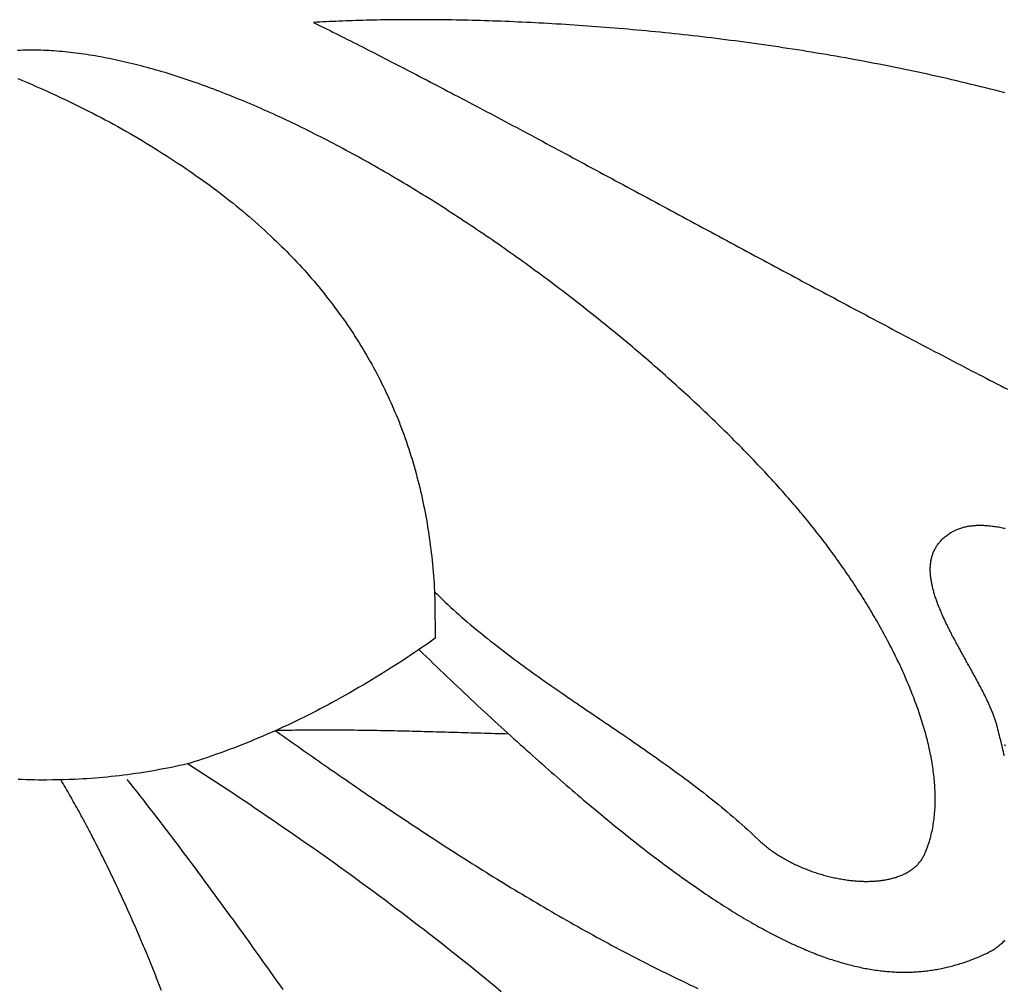
# Model space of a CAD drawing. Units: millimetres. Extents: x -1 to 457, y -95 to 348.
# Drawn here: x 123 to 153, y -31 to -2 of the extents above; entities that cross this region are included whole.
import ezdxf

# ---------------------------------------------------------------- set-up
doc = ezdxf.new("R2010")
doc.units = ezdxf.units.MM
doc.layers.add('Vector Layer 1', color=7, linetype='Continuous', lineweight=30)

msp = doc.modelspace()

# ---------------------------------------------------------------- linework, layer by layer
at = {"layer": 'Vector Layer 1', "color": 18, "lineweight": 30, "true_color": 0x000000}
for points in [[(153.038, -4.302), (152.893, -4.265), (152.748, -4.227), (152.603, -4.19), (152.458, -4.154), (152.313, -4.117), (152.167, -4.081), (152.022, -4.046), (151.876, -4.011), (151.731, -3.976), (151.585, -3.942), (151.439, -3.908), (151.293, -3.874), (151.148, -3.841), (151.002, -3.808), (150.856, -3.775), (150.709, -3.743), (150.563, -3.711), (150.417, -3.68), (150.271, -3.649), (150.125, -3.618), (149.978, -3.587), (149.832, -3.557), (149.686, -3.528), (149.54, -3.498), (149.393, -3.469), (149.247, -3.441), (149.101, -3.412), (148.955, -3.384), (148.808, -3.357), (148.662, -3.329), (148.516, -3.302), (148.37, -3.276), (148.224, -3.249), (148.078, -3.224), (147.932, -3.198), (147.786, -3.173), (147.64, -3.148), (147.494, -3.123), (147.349, -3.099), (147.203, -3.075), (147.058, -3.051), (146.912, -3.028), (146.767, -3.005), (146.622, -2.982), (146.477, -2.96), (146.332, -2.938), (146.187, -2.916), (146.042, -2.895), (145.898, -2.874), (145.753, -2.853), (145.609, -2.833), (145.465, -2.813), (145.321, -2.793), (145.177, -2.773), (145.034, -2.754), (144.89, -2.735), (144.747, -2.717), (144.604, -2.698), (144.461, -2.68), (144.319, -2.663), (144.176, -2.645), (144.034, -2.628), (143.892, -2.611), (143.75, -2.595), (143.609, -2.579), (143.468, -2.563), (143.326, -2.547), (143.186, -2.532), (143.045, -2.517), (142.905, -2.502), (142.765, -2.488), (142.625, -2.473), (142.485, -2.46), (142.346, -2.446), (142.207, -2.433), (142.069, -2.42), (141.93, -2.407), (141.792, -2.394), (141.655, -2.382), (141.517, -2.37), (141.38, -2.358), (141.243, -2.347), (141.107, -2.336), (140.971, -2.325), (140.835, -2.315), (140.7, -2.304), (140.565, -2.294), (140.43, -2.284), (140.296, -2.275), (140.162, -2.265), (140.028, -2.256), (139.895, -2.248), (139.762, -2.239), (139.63, -2.231), (139.498, -2.223), (139.366, -2.215), (139.235, -2.208), (139.104, -2.2), (138.974, -2.193), (138.844, -2.187), (138.715, -2.18), (138.586, -2.174), (138.457, -2.168), (138.329, -2.162), (138.201, -2.157), (138.074, -2.151), (137.948, -2.146), (137.821, -2.141), (137.696, -2.137), (137.57, -2.132), (137.446, -2.128), (137.321, -2.124), (137.197, -2.121), (137.074, -2.117), (136.951, -2.114), (136.829, -2.111), (136.708, -2.108), (136.586, -2.106), (136.466, -2.103), (136.346, -2.101), (136.226, -2.099), (136.107, -2.098), (135.989, -2.096), (135.871, -2.095), (135.754, -2.094), (135.637, -2.093), (135.521, -2.093), (135.405, -2.092), (135.29, -2.092), (135.176, -2.092), (135.062, -2.092), (134.949, -2.093), (134.837, -2.093), (134.725, -2.094), (134.614, -2.095), (134.503, -2.096), (134.393, -2.098), (134.284, -2.099), (134.175, -2.101), (134.067, -2.103), (133.96, -2.105), (133.853, -2.108), (133.747, -2.11), (133.642, -2.113), (133.537, -2.116), (133.433, -2.119), (133.33, -2.123), (133.228, -2.126), (133.126, -2.13), (133.025, -2.134), (132.924, -2.138), (132.825, -2.142), (132.726, -2.146), (132.628, -2.151), (132.53, -2.155), (132.434, -2.16), (132.338, -2.165), (132.243, -2.171), (132.148, -2.176)], [(132.148, -2.176), (132.23, -2.216), (132.313, -2.257), (132.396, -2.298), (132.481, -2.339), (132.565, -2.381), (132.651, -2.423), (132.737, -2.466), (132.823, -2.509), (132.91, -2.553), (132.998, -2.597), (133.087, -2.641), (133.176, -2.686), (133.265, -2.731), (133.356, -2.777), (133.447, -2.822), (133.538, -2.869), (133.63, -2.915), (133.723, -2.962), (133.816, -3.01), (133.909, -3.058), (134.004, -3.106), (134.098, -3.154), (134.194, -3.203), (134.29, -3.252), (134.386, -3.302), (134.483, -3.352), (134.58, -3.402), (134.678, -3.453), (134.777, -3.504), (134.876, -3.555), (134.975, -3.606), (135.075, -3.658), (135.175, -3.711), (135.276, -3.763), (135.378, -3.816), (135.48, -3.869), (135.582, -3.922), (135.685, -3.976), (135.788, -4.03), (135.892, -4.084), (135.996, -4.139), (136.1, -4.194), (136.205, -4.249), (136.311, -4.305), (136.416, -4.36), (136.523, -4.416), (136.629, -4.472), (136.736, -4.529), (136.844, -4.586), (136.951, -4.643), (137.06, -4.7), (137.168, -4.757), (137.277, -4.815), (137.386, -4.873), (137.496, -4.931), (137.606, -4.99), (137.716, -5.048), (137.827, -5.107), (137.938, -5.166), (138.049, -5.226), (138.161, -5.285), (138.273, -5.345), (138.385, -5.405), (138.498, -5.465), (138.611, -5.525), (138.724, -5.586), (138.838, -5.646), (138.952, -5.707), (139.066, -5.768), (139.18, -5.83), (139.295, -5.891), (139.41, -5.953), (139.525, -6.014), (139.64, -6.076), (139.756, -6.138), (139.872, -6.2), (139.988, -6.263), (140.104, -6.325), (140.221, -6.388), (140.338, -6.451), (140.455, -6.514), (140.572, -6.577), (140.689, -6.64), (140.807, -6.703), (140.925, -6.766), (141.043, -6.83), (141.161, -6.894), (141.279, -6.957), (141.398, -7.021), (141.516, -7.085), (141.635, -7.149), (141.754, -7.213), (141.873, -7.277), (141.993, -7.342), (142.112, -7.406), (142.231, -7.47), (142.351, -7.535), (142.471, -7.599), (142.591, -7.664), (142.711, -7.729), (142.831, -7.793), (142.951, -7.858), (143.071, -7.923), (143.191, -7.988), (143.312, -8.053), (143.432, -8.118), (143.553, -8.183), (143.673, -8.248), (143.794, -8.313), (143.915, -8.378), (144.036, -8.443), (144.156, -8.508), (144.277, -8.573), (144.398, -8.638), (144.519, -8.703), (144.64, -8.769), (144.761, -8.834), (144.881, -8.899), (145.002, -8.964), (145.123, -9.029), (145.244, -9.094), (145.365, -9.159), (145.486, -9.224), (145.606, -9.289), (145.727, -9.354), (145.848, -9.419), (145.969, -9.484), (146.089, -9.548), (146.21, -9.613), (146.33, -9.678), (146.451, -9.742), (146.571, -9.807), (146.691, -9.871), (146.811, -9.936), (146.931, -10), (147.051, -10.065), (147.171, -10.129), (147.291, -10.193), (147.41, -10.257), (147.53, -10.321), (147.649, -10.385), (147.769, -10.448), (147.888, -10.512), (148.007, -10.575), (148.125, -10.639), (148.244, -10.702), (148.362, -10.765), (148.481, -10.828), (148.599, -10.891), (148.717, -10.954), (148.835, -11.016), (148.952, -11.079), (149.07, -11.141), (149.187, -11.204), (149.304, -11.266), (149.421, -11.327), (149.537, -11.389), (149.653, -11.451), (149.77, -11.512), (149.885, -11.573), (150.001, -11.634), (150.116, -11.695), (150.231, -11.756), (150.346, -11.816), (150.461, -11.877), (150.575, -11.937), (150.689, -11.997), (150.803, -12.057), (150.917, -12.116), (151.03, -12.175), (151.143, -12.234), (151.255, -12.293), (151.367, -12.352), (151.479, -12.41), (151.591, -12.469), (151.702, -12.527), (151.813, -12.584), (151.924, -12.642), (152.034, -12.699), (152.144, -12.756), (152.254, -12.813), (152.363, -12.869), (152.472, -12.926), (152.58, -12.982), (152.688, -13.037), (152.796, -13.093), (152.904, -13.148), (153.011, -13.203), (153.117, -13.257)], [(135.808, -19.379), (135.887, -19.458), (135.967, -19.536), (136.048, -19.613), (136.129, -19.691), (136.211, -19.767), (136.293, -19.844), (136.376, -19.92), (136.46, -19.995), (136.544, -20.07), (136.628, -20.144), (136.713, -20.218), (136.798, -20.292), (136.884, -20.366), (136.971, -20.438), (137.058, -20.511), (137.145, -20.583), (137.233, -20.655), (137.321, -20.727), (137.41, -20.798), (137.499, -20.869), (137.588, -20.939), (137.678, -21.009), (137.768, -21.079), (137.859, -21.149), (137.949, -21.218), (138.041, -21.287), (138.132, -21.356), (138.224, -21.425), (138.316, -21.493), (138.409, -21.561), (138.502, -21.629), (138.595, -21.697), (138.688, -21.764), (138.782, -21.831), (138.876, -21.899), (138.97, -21.965), (139.064, -22.032), (139.159, -22.099), (139.254, -22.165), (139.349, -22.232), (139.444, -22.298), (139.539, -22.364), (139.635, -22.43), (139.731, -22.496), (139.826, -22.562), (139.922, -22.628), (140.018, -22.693), (140.115, -22.759), (140.211, -22.825), (140.307, -22.89), (140.404, -22.956), (140.5, -23.021), (140.597, -23.087), (140.693, -23.152), (140.79, -23.218), (140.887, -23.283), (140.984, -23.349), (141.08, -23.415), (141.177, -23.48), (141.274, -23.546), (141.37, -23.612), (141.467, -23.678), (141.564, -23.744), (141.66, -23.81), (141.757, -23.876), (141.853, -23.942), (141.949, -24.009), (142.045, -24.075), (142.141, -24.142), (142.237, -24.209), (142.333, -24.276), (142.429, -24.343), (142.524, -24.411), (142.62, -24.478), (142.715, -24.546), (142.81, -24.614), (142.905, -24.683), (142.999, -24.751), (143.094, -24.82), (143.188, -24.889), (143.282, -24.958), (143.375, -25.028), (143.469, -25.098), (143.562, -25.168), (143.655, -25.238), (143.747, -25.309), (143.839, -25.38), (143.931, -25.452), (144.023, -25.523), (144.114, -25.595), (144.205, -25.668), (144.296, -25.741), (144.386, -25.814), (144.476, -25.888), (144.565, -25.962), (144.654, -26.036), (144.743, -26.111), (144.831, -26.186), (144.919, -26.262), (145.006, -26.338), (145.093, -26.415), (145.179, -26.492), (145.265, -26.57), (145.351, -26.648), (145.436, -26.726), (145.52, -26.805), (145.604, -26.885), (145.604, -26.885), (145.632, -26.911), (145.66, -26.937), (145.688, -26.963), (145.717, -26.988), (145.747, -27.013), (145.776, -27.038), (145.806, -27.063), (145.837, -27.087), (145.868, -27.112), (145.899, -27.136), (145.93, -27.159), (145.962, -27.183), (145.994, -27.206), (146.027, -27.229), (146.06, -27.252), (146.093, -27.275), (146.126, -27.297), (146.16, -27.319), (146.194, -27.341), (146.228, -27.362), (146.263, -27.384), (146.298, -27.405), (146.333, -27.425), (146.369, -27.446), (146.404, -27.466), (146.44, -27.486), (146.477, -27.506), (146.513, -27.525), (146.55, -27.544), (146.587, -27.563), (146.624, -27.582), (146.661, -27.6), (146.698, -27.618), (146.736, -27.636), (146.774, -27.653), (146.812, -27.67), (146.85, -27.687), (146.889, -27.704), (146.927, -27.72), (146.966, -27.736), (147.005, -27.752), (147.044, -27.768), (147.083, -27.783), (147.122, -27.798), (147.162, -27.812), (147.201, -27.826), (147.241, -27.84), (147.281, -27.854), (147.32, -27.867), (147.36, -27.88), (147.4, -27.893), (147.44, -27.906), (147.48, -27.918), (147.52, -27.929), (147.561, -27.941), (147.601, -27.952), (147.641, -27.963), (147.681, -27.973), (147.722, -27.984), (147.762, -27.994), (147.802, -28.003), (147.843, -28.012), (147.883, -28.021), (147.923, -28.03), (147.964, -28.038), (148.004, -28.046), (148.044, -28.054), (148.085, -28.061), (148.125, -28.068), (148.165, -28.074), (148.205, -28.08), (148.245, -28.086), (148.285, -28.092), (148.325, -28.097), (148.365, -28.102), (148.404, -28.106), (148.444, -28.11), (148.483, -28.114), (148.523, -28.118), (148.562, -28.121), (148.601, -28.123), (148.64, -28.126), (148.679, -28.128), (148.717, -28.129), (148.756, -28.131), (148.794, -28.132), (148.832, -28.132), (148.87, -28.132), (148.908, -28.132), (148.946, -28.131), (148.983, -28.13), (149.021, -28.129), (149.058, -28.127), (149.094, -28.125), (149.131, -28.123), (149.167, -28.12), (149.204, -28.117), (149.239, -28.113), (149.275, -28.109), (149.31, -28.104), (149.346, -28.1), (149.38, -28.094), (149.415, -28.089), (149.449, -28.083), (149.483, -28.076), (149.517, -28.07), (149.55, -28.062), (149.583, -28.055), (149.616, -28.047), (149.648, -28.038), (149.681, -28.029), (149.712, -28.02), (149.744, -28.011), (149.775, -28), (149.805, -27.99), (149.836, -27.979), (149.866, -27.968), (149.895, -27.956), (149.924, -27.944), (149.953, -27.931), (149.982, -27.918), (150.01, -27.905), (150.037, -27.891), (150.064, -27.877), (150.091, -27.862), (150.117, -27.847), (150.143, -27.831), (150.169, -27.815), (150.193, -27.799), (150.218, -27.782), (150.242, -27.764), (150.265, -27.747), (150.288, -27.728), (150.311, -27.71), (150.333, -27.69), (150.355, -27.671), (150.376, -27.651), (150.396, -27.63), (150.416, -27.609), (150.436, -27.588), (150.455, -27.566), (150.473, -27.544), (150.491, -27.521), (150.508, -27.498), (150.525, -27.474), (150.541, -27.45), (150.556, -27.425), (150.571, -27.4), (150.586, -27.374), (150.599, -27.348), (150.613, -27.322), (150.625, -27.295), (150.637, -27.267), (150.637, -27.267), (150.657, -27.219), (150.676, -27.171), (150.694, -27.122), (150.712, -27.073), (150.728, -27.024), (150.745, -26.974), (150.76, -26.924), (150.775, -26.873), (150.789, -26.823), (150.803, -26.772), (150.815, -26.72), (150.828, -26.668), (150.839, -26.616), (150.85, -26.564), (150.86, -26.511), (150.87, -26.458), (150.878, -26.405), (150.887, -26.351), (150.894, -26.297), (150.901, -26.243), (150.908, -26.188), (150.913, -26.133), (150.918, -26.078), (150.923, -26.023), (150.927, -25.967), (150.93, -25.911), (150.933, -25.855), (150.935, -25.798), (150.936, -25.742), (150.937, -25.685), (150.937, -25.627), (150.937, -25.57), (150.936, -25.512), (150.934, -25.454), (150.932, -25.396), (150.929, -25.337), (150.926, -25.278), (150.922, -25.219), (150.917, -25.16), (150.912, -25.101), (150.907, -25.041), (150.901, -24.981), (150.894, -24.921), (150.887, -24.86), (150.879, -24.8), (150.87, -24.739), (150.862, -24.678), (150.852, -24.617), (150.842, -24.556), (150.832, -24.494), (150.821, -24.432), (150.809, -24.371), (150.797, -24.309), (150.784, -24.246), (150.771, -24.184), (150.757, -24.121), (150.743, -24.059), (150.729, -23.996), (150.714, -23.933), (150.698, -23.869), (150.682, -23.806), (150.665, -23.742), (150.648, -23.679), (150.63, -23.615), (150.612, -23.551), (150.594, -23.487), (150.575, -23.423), (150.555, -23.358), (150.535, -23.294), (150.515, -23.229), (150.494, -23.165), (150.472, -23.1), (150.451, -23.035), (150.428, -22.97), (150.406, -22.905), (150.382, -22.84), (150.359, -22.775), (150.335, -22.709), (150.31, -22.644), (150.285, -22.578), (150.26, -22.513), (150.234, -22.447), (150.208, -22.381), (150.182, -22.315), (150.155, -22.25), (150.127, -22.184), (150.099, -22.118), (150.071, -22.052), (150.043, -21.985), (150.014, -21.919), (149.984, -21.853), (149.955, -21.787), (149.924, -21.721), (149.894, -21.654), (149.863, -21.588), (149.832, -21.522), (149.8, -21.455), (149.768, -21.389), (149.736, -21.323), (149.703, -21.256), (149.67, -21.19), (149.636, -21.124), (149.602, -21.057), (149.568, -20.991), (149.534, -20.924), (149.499, -20.858), (149.464, -20.792), (149.428, -20.725), (149.393, -20.659), (149.356, -20.593), (149.32, -20.527), (149.283, -20.46), (149.246, -20.394), (149.209, -20.328), (149.171, -20.262), (149.133, -20.196), (149.094, -20.13), (149.056, -20.064), (149.017, -19.998), (148.978, -19.933), (148.938, -19.867), (148.898, -19.801), (148.858, -19.736), (148.818, -19.67), (148.777, -19.605), (148.736, -19.54), (148.695, -19.474), (148.654, -19.409), (148.612, -19.344), (148.57, -19.279), (148.528, -19.214), (148.486, -19.15), (148.443, -19.085), (148.4, -19.021), (148.357, -18.956), (148.313, -18.892), (148.27, -18.828), (148.226, -18.764), (148.182, -18.7), (148.138, -18.636), (148.093, -18.573), (148.048, -18.509), (148.003, -18.446), (147.958, -18.383), (147.913, -18.32), (147.867, -18.257), (147.821, -18.194), (147.776, -18.132), (147.729, -18.069), (147.683, -18.007), (147.637, -17.945), (147.59, -17.884), (147.543, -17.822), (147.496, -17.761), (147.449, -17.699), (147.401, -17.638), (147.354, -17.577), (147.306, -17.517), (147.258, -17.456), (147.21, -17.396), (147.162, -17.336), (147.114, -17.276), (147.065, -17.217), (147.017, -17.157), (146.968, -17.098), (146.919, -17.039), (146.87, -16.981), (146.821, -16.922), (146.772, -16.864), (146.722, -16.806), (146.673, -16.749), (146.623, -16.691), (146.623, -16.691), (146.562, -16.62), (146.499, -16.549), (146.436, -16.477), (146.373, -16.406), (146.31, -16.334), (146.246, -16.263), (146.181, -16.191), (146.116, -16.119), (146.051, -16.047), (145.985, -15.975), (145.919, -15.903), (145.852, -15.831), (145.785, -15.759), (145.717, -15.687), (145.649, -15.614), (145.581, -15.542), (145.512, -15.47), (145.443, -15.397), (145.373, -15.325), (145.303, -15.252), (145.233, -15.18), (145.162, -15.107), (145.091, -15.034), (145.019, -14.961), (144.947, -14.889), (144.875, -14.816), (144.802, -14.743), (144.729, -14.67), (144.656, -14.597), (144.582, -14.525), (144.508, -14.452), (144.433, -14.379), (144.358, -14.306), (144.283, -14.233), (144.207, -14.16), (144.131, -14.087), (144.055, -14.014), (143.978, -13.941), (143.901, -13.868), (143.824, -13.795), (143.746, -13.722), (143.668, -13.649), (143.59, -13.577), (143.511, -13.504), (143.432, -13.431), (143.352, -13.358), (143.273, -13.285), (143.193, -13.213), (143.112, -13.14), (143.032, -13.067), (142.951, -12.995), (142.869, -12.922), (142.788, -12.849), (142.706, -12.777), (142.624, -12.704), (142.541, -12.632), (142.459, -12.56), (142.376, -12.487), (142.292, -12.415), (142.209, -12.343), (142.125, -12.271), (142.041, -12.199), (141.956, -12.127), (141.872, -12.055), (141.787, -11.983), (141.701, -11.912), (141.616, -11.84), (141.53, -11.768), (141.444, -11.697), (141.358, -11.626), (141.272, -11.554), (141.185, -11.483), (141.098, -11.412), (141.011, -11.341), (140.923, -11.27), (140.835, -11.2), (140.748, -11.129), (140.659, -11.058), (140.571, -10.988), (140.482, -10.918), (140.394, -10.848), (140.305, -10.778), (140.215, -10.708), (140.126, -10.638), (140.036, -10.568), (139.946, -10.499), (139.856, -10.43), (139.766, -10.36), (139.676, -10.291), (139.585, -10.222), (139.494, -10.154), (139.403, -10.085), (139.312, -10.017), (139.221, -9.948), (139.129, -9.88), (139.037, -9.812), (138.946, -9.744), (138.853, -9.677), (138.761, -9.609), (138.669, -9.542), (138.576, -9.475), (138.484, -9.408), (138.391, -9.341), (138.298, -9.275), (138.205, -9.209), (138.111, -9.143), (138.018, -9.077), (137.924, -9.011), (137.831, -8.945), (137.737, -8.88), (137.643, -8.815), (137.549, -8.75), (137.455, -8.685), (137.36, -8.621), (137.266, -8.556), (137.171, -8.492), (137.077, -8.429), (136.982, -8.365), (136.887, -8.302), (136.792, -8.239), (136.697, -8.176), (136.602, -8.113), (136.507, -8.051), (136.411, -7.988), (136.316, -7.927), (136.22, -7.865), (136.125, -7.803), (136.029, -7.742), (135.934, -7.681), (135.838, -7.621), (135.742, -7.56), (135.646, -7.5), (135.55, -7.44), (135.454, -7.381), (135.358, -7.322), (135.262, -7.263), (135.165, -7.204), (135.069, -7.145), (134.973, -7.087), (134.876, -7.029), (134.78, -6.972), (134.684, -6.915), (134.587, -6.858), (134.491, -6.801), (134.394, -6.745), (134.298, -6.689), (134.201, -6.633), (134.105, -6.577), (134.008, -6.522), (133.911, -6.467), (133.815, -6.413), (133.718, -6.359), (133.622, -6.305), (133.525, -6.251), (133.429, -6.198), (133.332, -6.145), (133.235, -6.093), (133.139, -6.041), (133.042, -5.989), (132.946, -5.937), (132.849, -5.886), (132.753, -5.835), (132.656, -5.785), (132.56, -5.735), (132.464, -5.685), (132.367, -5.636), (132.271, -5.587), (132.175, -5.538), (132.079, -5.49), (131.982, -5.442), (131.886, -5.395), (131.79, -5.348), (131.694, -5.301), (131.598, -5.254), (131.502, -5.209), (131.407, -5.163), (131.311, -5.118), (131.215, -5.073), (131.12, -5.029), (131.024, -4.985), (130.929, -4.941), (130.833, -4.898), (130.738, -4.855), (130.643, -4.813), (130.548, -4.771), (130.453, -4.729), (130.358, -4.688), (130.264, -4.648), (130.169, -4.607), (130.074, -4.568), (129.98, -4.528), (129.886, -4.489), (129.792, -4.451), (129.697, -4.413), (129.604, -4.375), (129.51, -4.338), (129.416, -4.301), (129.323, -4.265), (129.229, -4.229), (129.136, -4.194), (129.043, -4.159), (128.95, -4.125), (128.857, -4.091), (128.764, -4.057), (128.672, -4.024), (128.579, -3.992), (128.487, -3.96), (128.395, -3.928), (128.303, -3.897), (128.212, -3.866), (128.12, -3.836), (128.029, -3.807), (127.938, -3.777), (127.847, -3.749), (127.756, -3.721), (127.665, -3.693), (127.575, -3.666), (127.485, -3.639), (127.395, -3.613), (127.305, -3.588), (127.215, -3.563), (127.126, -3.538), (127.037, -3.514), (126.948, -3.49), (126.859, -3.467), (126.77, -3.445), (126.682, -3.423), (126.594, -3.402), (126.506, -3.381), (126.418, -3.361), (126.331, -3.341), (126.244, -3.322), (126.157, -3.303), (126.07, -3.285), (125.984, -3.267), (125.898, -3.25), (125.812, -3.234), (125.726, -3.218), (125.641, -3.203), (125.555, -3.188), (125.47, -3.174), (125.386, -3.161), (125.301, -3.148), (125.217, -3.135), (125.134, -3.123), (125.05, -3.112), (124.967, -3.101), (124.884, -3.091), (124.801, -3.082), (124.719, -3.073), (124.637, -3.065), (124.555, -3.057), (124.473, -3.05), (124.392, -3.044), (124.311, -3.038), (124.231, -3.033), (124.15, -3.028), (124.07, -3.024), (123.991, -3.021), (123.911, -3.018), (123.832, -3.016), (123.754, -3.015), (123.675, -3.014), (123.597, -3.014), (123.52, -3.014), (123.442, -3.015), (123.365, -3.017), (123.289, -3.019), (123.212, -3.022)], [(153.029, -24.337), (153.014, -24.276), (152.999, -24.216), (152.984, -24.155), (152.969, -24.094), (152.954, -24.033), (152.939, -23.972), (152.924, -23.911), (152.909, -23.85), (152.893, -23.788), (152.878, -23.726), (152.862, -23.665), (152.847, -23.603), (152.832, -23.541), (152.816, -23.479), (152.816, -23.479), (152.809, -23.451), (152.802, -23.423), (152.794, -23.395), (152.786, -23.367), (152.777, -23.339), (152.768, -23.311), (152.759, -23.282), (152.75, -23.253), (152.74, -23.224), (152.73, -23.195), (152.719, -23.166), (152.708, -23.136), (152.697, -23.107), (152.686, -23.077), (152.674, -23.047), (152.662, -23.017), (152.65, -22.987), (152.637, -22.956), (152.625, -22.926), (152.611, -22.895), (152.598, -22.864), (152.584, -22.833), (152.571, -22.802), (152.556, -22.771), (152.542, -22.74), (152.528, -22.708), (152.513, -22.676), (152.498, -22.645), (152.482, -22.613), (152.467, -22.581), (152.451, -22.549), (152.435, -22.517), (152.419, -22.484), (152.403, -22.452), (152.387, -22.419), (152.37, -22.387), (152.353, -22.354), (152.336, -22.321), (152.319, -22.288), (152.302, -22.255), (152.285, -22.222), (152.267, -22.189), (152.249, -22.156), (152.231, -22.122), (152.214, -22.089), (152.196, -22.056), (152.177, -22.022), (152.159, -21.988), (152.141, -21.955), (152.122, -21.921), (152.104, -21.887), (152.085, -21.853), (152.066, -21.819), (152.048, -21.785), (152.029, -21.751), (152.01, -21.717), (151.991, -21.683), (151.972, -21.648), (151.953, -21.614), (151.934, -21.58), (151.915, -21.545), (151.895, -21.511), (151.876, -21.476), (151.857, -21.442), (151.838, -21.407), (151.819, -21.373), (151.799, -21.338), (151.78, -21.304), (151.761, -21.269), (151.742, -21.234), (151.723, -21.2), (151.704, -21.165), (151.685, -21.13), (151.666, -21.096), (151.647, -21.061), (151.628, -21.026), (151.609, -20.991), (151.59, -20.957), (151.571, -20.922), (151.553, -20.887), (151.534, -20.853), (151.516, -20.818), (151.498, -20.783), (151.479, -20.749), (151.461, -20.714), (151.443, -20.679), (151.425, -20.645), (151.407, -20.61), (151.39, -20.576), (151.372, -20.541), (151.355, -20.507), (151.338, -20.472), (151.321, -20.438), (151.304, -20.404), (151.287, -20.369), (151.27, -20.335), (151.254, -20.301), (151.238, -20.267), (151.222, -20.232), (151.206, -20.198), (151.19, -20.164), (151.175, -20.13), (151.16, -20.097), (151.145, -20.063), (151.13, -20.029), (151.115, -19.995), (151.101, -19.962), (151.087, -19.928), (151.073, -19.895), (151.059, -19.861), (151.046, -19.828), (151.033, -19.795), (151.02, -19.762), (151.008, -19.729), (150.995, -19.696), (150.983, -19.663), (150.972, -19.63), (150.96, -19.597), (150.949, -19.565), (150.939, -19.532), (150.928, -19.5), (150.918, -19.468), (150.908, -19.436), (150.899, -19.404), (150.89, -19.372), (150.881, -19.34), (150.873, -19.308), (150.865, -19.277), (150.857, -19.245), (150.85, -19.214), (150.843, -19.183), (150.836, -19.152), (150.83, -19.121), (150.824, -19.09), (150.819, -19.06), (150.814, -19.029), (150.809, -18.999), (150.805, -18.969), (150.801, -18.939), (150.798, -18.909), (150.795, -18.879), (150.792, -18.85), (150.79, -18.821), (150.789, -18.791), (150.788, -18.762), (150.787, -18.733), (150.787, -18.705), (150.787, -18.676), (150.788, -18.648), (150.789, -18.62), (150.791, -18.592), (150.793, -18.564), (150.796, -18.536), (150.799, -18.509), (150.803, -18.482), (150.807, -18.455), (150.812, -18.428), (150.817, -18.401), (150.823, -18.375), (150.829, -18.348), (150.836, -18.322), (150.844, -18.297), (150.852, -18.271), (150.86, -18.245), (150.869, -18.22), (150.879, -18.195), (150.889, -18.171), (150.9, -18.146), (150.912, -18.122), (150.924, -18.098), (150.937, -18.074), (150.95, -18.05), (150.964, -18.027), (150.978, -18.004), (150.994, -17.981), (151.009, -17.958), (151.026, -17.936), (151.043, -17.913), (151.061, -17.891), (151.079, -17.87), (151.098, -17.848), (151.118, -17.827), (151.138, -17.806), (151.159, -17.786), (151.181, -17.765), (151.204, -17.745), (151.227, -17.725), (151.251, -17.706), (151.275, -17.687), (151.301, -17.668), (151.327, -17.649), (151.353, -17.63), (151.381, -17.612), (151.409, -17.594), (151.409, -17.594), (151.435, -17.579), (151.461, -17.564), (151.487, -17.55), (151.514, -17.536), (151.541, -17.523), (151.568, -17.51), (151.596, -17.498), (151.624, -17.487), (151.652, -17.476), (151.681, -17.465), (151.71, -17.456), (151.739, -17.446), (151.769, -17.438), (151.799, -17.43), (151.829, -17.422), (151.86, -17.415), (151.891, -17.408), (151.922, -17.402), (151.954, -17.397), (151.986, -17.392), (152.018, -17.388), (152.051, -17.384), (152.084, -17.38), (152.117, -17.378), (152.151, -17.375), (152.185, -17.373), (152.219, -17.372), (152.253, -17.371), (152.288, -17.371), (152.323, -17.371), (152.359, -17.372), (152.394, -17.373), (152.43, -17.374), (152.467, -17.376), (152.503, -17.379), (152.54, -17.382), (152.577, -17.386), (152.615, -17.389), (152.653, -17.394), (152.691, -17.399), (152.729, -17.404), (152.768, -17.41), (152.807, -17.416), (152.846, -17.423), (152.885, -17.43), (152.925, -17.437), (152.965, -17.445), (153.006, -17.454), (153.046, -17.463)], [(135.338, -21.129), (135.447, -21.234), (135.555, -21.338), (135.662, -21.442), (135.77, -21.544), (135.876, -21.647), (135.983, -21.748), (136.088, -21.849), (136.194, -21.949), (136.299, -22.049), (136.403, -22.148), (136.507, -22.246), (136.611, -22.344), (136.714, -22.441), (136.816, -22.538), (136.918, -22.634), (137.02, -22.729), (137.121, -22.823), (137.222, -22.917), (137.323, -23.011), (137.423, -23.103), (137.522, -23.195), (137.621, -23.287), (137.72, -23.378), (137.818, -23.468), (137.916, -23.558), (138.013, -23.647), (138.11, -23.735), (138.207, -23.823), (138.303, -23.91), (138.399, -23.996), (138.494, -24.082), (138.589, -24.168), (138.683, -24.252), (138.777, -24.336), (138.871, -24.42), (138.964, -24.503), (139.057, -24.585), (139.149, -24.667), (139.241, -24.748), (139.333, -24.828), (139.424, -24.908), (139.515, -24.988), (139.605, -25.066), (139.695, -25.144), (139.784, -25.222), (139.874, -25.299), (139.962, -25.375), (140.051, -25.451), (140.139, -25.526), (140.226, -25.601), (140.313, -25.675), (140.4, -25.748), (140.487, -25.821), (140.573, -25.893), (140.658, -25.965), (140.744, -26.036), (140.829, -26.106), (140.913, -26.176), (140.997, -26.246), (141.081, -26.315), (141.165, -26.383), (141.248, -26.45), (141.33, -26.518), (141.413, -26.584), (141.495, -26.65), (141.576, -26.715), (141.658, -26.78), (141.738, -26.844), (141.819, -26.908), (141.899, -26.971), (141.979, -27.034), (142.058, -27.096), (142.138, -27.157), (142.216, -27.218), (142.295, -27.279), (142.373, -27.338), (142.451, -27.398), (142.528, -27.456), (142.605, -27.514), (142.682, -27.572), (142.758, -27.629), (142.834, -27.685), (142.91, -27.741), (142.985, -27.797), (143.06, -27.852), (143.135, -27.906), (143.209, -27.96), (143.283, -28.013), (143.357, -28.066), (143.431, -28.118), (143.504, -28.17), (143.576, -28.221), (143.649, -28.271), (143.721, -28.321), (143.793, -28.371), (143.864, -28.42), (143.936, -28.468), (144.006, -28.516), (144.077, -28.564), (144.147, -28.611), (144.217, -28.657), (144.287, -28.703), (144.356, -28.748), (144.425, -28.793), (144.494, -28.837), (144.563, -28.881), (144.631, -28.924), (144.699, -28.967), (144.766, -29.009), (144.834, -29.051), (144.901, -29.092), (144.967, -29.133), (145.034, -29.173), (145.1, -29.213), (145.166, -29.252), (145.231, -29.291), (145.297, -29.329), (145.362, -29.367), (145.427, -29.404), (145.491, -29.441), (145.555, -29.477), (145.619, -29.512), (145.683, -29.548), (145.746, -29.582), (145.81, -29.617), (145.873, -29.65), (145.935, -29.684), (145.998, -29.716), (146.06, -29.749), (146.122, -29.78), (146.183, -29.812), (146.244, -29.843), (146.306, -29.873), (146.366, -29.903), (146.427, -29.932), (146.487, -29.961), (146.548, -29.99), (146.607, -30.018), (146.667, -30.045), (146.726, -30.072), (146.786, -30.099), (146.844, -30.125), (146.903, -30.15), (146.962, -30.175), (147.02, -30.2), (147.078, -30.224), (147.136, -30.248), (147.193, -30.271), (147.25, -30.294), (147.308, -30.316), (147.364, -30.338), (147.421, -30.36), (147.477, -30.381), (147.534, -30.401), (147.59, -30.421), (147.645, -30.441), (147.701, -30.46), (147.756, -30.479), (147.811, -30.497), (147.866, -30.515), (147.921, -30.532), (147.976, -30.549), (148.03, -30.566), (148.084, -30.582), (148.138, -30.598), (148.192, -30.613), (148.245, -30.627), (148.299, -30.642), (148.352, -30.656), (148.405, -30.669), (148.458, -30.682), (148.51, -30.695), (148.563, -30.707), (148.615, -30.718), (148.667, -30.73), (148.719, -30.741), (148.77, -30.751), (148.822, -30.761), (148.873, -30.77), (148.924, -30.78), (148.975, -30.788), (149.026, -30.797), (149.077, -30.805), (149.127, -30.812), (149.178, -30.819), (149.228, -30.826), (149.278, -30.832), (149.327, -30.838), (149.377, -30.843), (149.427, -30.848), (149.476, -30.853), (149.525, -30.857), (149.574, -30.861), (149.623, -30.864), (149.672, -30.867), (149.72, -30.87), (149.769, -30.872), (149.817, -30.874), (149.865, -30.875), (149.913, -30.876), (149.961, -30.877), (150.009, -30.877), (150.057, -30.877), (150.104, -30.876), (150.151, -30.875), (150.199, -30.874), (150.246, -30.872), (150.293, -30.87), (150.339, -30.867), (150.386, -30.864), (150.433, -30.861), (150.479, -30.857), (150.525, -30.853), (150.572, -30.849), (150.618, -30.844), (150.664, -30.839), (150.71, -30.833), (150.755, -30.827), (150.801, -30.821), (150.847, -30.814), (150.892, -30.807), (150.937, -30.8), (150.983, -30.792), (151.028, -30.784), (151.073, -30.775), (151.118, -30.766), (151.163, -30.757), (151.207, -30.747), (151.252, -30.737), (151.296, -30.727), (151.341, -30.716), (151.385, -30.705), (151.43, -30.694), (151.474, -30.682), (151.518, -30.67), (151.562, -30.658), (151.606, -30.645), (151.65, -30.632), (151.694, -30.618), (151.737, -30.604), (151.781, -30.59), (151.825, -30.575), (151.868, -30.561), (151.912, -30.545), (151.955, -30.53), (151.998, -30.514), (152.042, -30.498), (152.085, -30.481), (152.128, -30.464), (152.171, -30.447), (152.214, -30.429), (152.257, -30.411), (152.3, -30.393), (152.343, -30.375), (152.386, -30.356), (152.428, -30.336), (152.428, -30.336), (152.465, -30.319), (152.501, -30.302), (152.536, -30.284), (152.571, -30.266), (152.605, -30.247), (152.638, -30.228), (152.671, -30.208), (152.703, -30.188), (152.734, -30.167), (152.765, -30.146), (152.795, -30.125), (152.825, -30.103), (152.854, -30.081), (152.882, -30.058), (152.91, -30.035), (152.937, -30.011), (152.964, -29.987), (152.99, -29.962), (153.016, -29.937), (153.041, -29.912)], [(138.053, -23.682), (137.946, -23.679), (137.84, -23.676), (137.734, -23.673), (137.63, -23.67), (137.526, -23.667), (137.423, -23.664), (137.321, -23.661), (137.219, -23.658), (137.118, -23.656), (137.018, -23.653), (136.918, -23.65), (136.819, -23.647), (136.721, -23.644), (136.623, -23.641), (136.526, -23.638), (136.429, -23.636), (136.333, -23.633), (136.238, -23.63), (136.143, -23.627), (136.049, -23.625), (135.955, -23.622), (135.861, -23.62), (135.768, -23.617), (135.676, -23.615), (135.584, -23.612), (135.493, -23.61), (135.402, -23.607), (135.311, -23.605), (135.221, -23.603), (135.131, -23.6), (135.042, -23.598), (134.952, -23.596), (134.864, -23.594), (134.775, -23.592), (134.687, -23.59), (134.599, -23.588), (134.512, -23.586), (134.425, -23.584), (134.338, -23.582), (134.251, -23.581), (134.164, -23.579), (134.078, -23.578), (133.992, -23.576), (133.906, -23.575), (133.82, -23.573), (133.735, -23.572), (133.65, -23.571), (133.564, -23.57), (133.479, -23.569), (133.394, -23.568), (133.309, -23.567), (133.224, -23.566), (133.14, -23.565), (133.055, -23.565), (132.97, -23.564), (132.885, -23.563), (132.801, -23.563), (132.716, -23.563), (132.631, -23.563), (132.547, -23.563), (132.462, -23.563), (132.377, -23.563), (132.292, -23.563), (132.207, -23.563), (132.122, -23.563), (132.037, -23.564), (131.951, -23.565), (131.866, -23.565), (131.78, -23.566), (131.694, -23.567), (131.608, -23.568), (131.522, -23.569), (131.435, -23.571), (131.348, -23.572), (131.261, -23.573), (131.174, -23.575), (131.087, -23.577), (130.999, -23.579), (130.999, -23.579), (131.083, -23.638), (131.168, -23.698), (131.253, -23.757), (131.339, -23.818), (131.425, -23.878), (131.511, -23.939), (131.598, -23.999), (131.685, -24.061), (131.773, -24.122), (131.861, -24.184), (131.949, -24.246), (132.038, -24.308), (132.127, -24.37), (132.217, -24.432), (132.307, -24.495), (132.397, -24.558), (132.488, -24.621), (132.579, -24.685), (132.67, -24.748), (132.762, -24.812), (132.855, -24.876), (132.947, -24.94), (133.04, -25.004), (133.134, -25.069), (133.227, -25.133), (133.322, -25.198), (133.416, -25.263), (133.511, -25.328), (133.606, -25.393), (133.702, -25.458), (133.798, -25.524), (133.894, -25.589), (133.991, -25.655), (134.088, -25.721), (134.185, -25.787), (134.283, -25.853), (134.381, -25.919), (134.479, -25.985), (134.578, -26.051), (134.677, -26.118), (134.777, -26.184), (134.876, -26.251), (134.977, -26.318), (135.077, -26.384), (135.178, -26.451), (135.279, -26.518), (135.38, -26.585), (135.482, -26.652), (135.584, -26.718), (135.687, -26.785), (135.789, -26.852), (135.892, -26.92), (135.996, -26.987), (136.099, -27.054), (136.203, -27.121), (136.307, -27.188), (136.412, -27.255), (136.517, -27.322), (136.622, -27.389), (136.728, -27.456), (136.833, -27.523), (136.939, -27.59), (137.046, -27.657), (137.152, -27.724), (137.259, -27.791), (137.367, -27.858), (137.474, -27.924), (137.582, -27.991), (137.69, -28.058), (137.798, -28.124), (137.907, -28.191), (138.016, -28.257), (138.125, -28.324), (138.235, -28.39), (138.344, -28.456), (138.454, -28.522), (138.565, -28.588), (138.675, -28.654), (138.786, -28.72), (138.897, -28.786), (139.008, -28.851), (139.12, -28.917), (139.232, -28.982), (139.344, -29.047), (139.456, -29.112), (139.568, -29.177), (139.681, -29.242), (139.794, -29.306), (139.908, -29.37), (140.021, -29.435), (140.135, -29.499), (140.249, -29.563), (140.363, -29.626), (140.477, -29.69), (140.592, -29.753), (140.707, -29.816), (140.822, -29.879), (140.938, -29.942), (141.053, -30.004), (141.169, -30.066), (141.285, -30.128), (141.401, -30.19), (141.518, -30.252), (141.634, -30.313), (141.751, -30.374), (141.868, -30.435), (141.985, -30.495), (142.103, -30.556), (142.221, -30.616), (142.338, -30.675), (142.456, -30.735), (142.575, -30.794), (142.693, -30.853), (142.812, -30.912), (142.931, -30.97), (143.05, -31.028), (143.169, -31.086), (143.288, -31.143), (143.408, -31.2), (143.527, -31.257), (143.647, -31.313), (143.767, -31.37)], [(153.07, -24.029), (153.018, -24.021)], [(137.825, -31.469), (137.66, -31.333), (137.495, -31.196), (137.329, -31.061), (137.163, -30.926), (136.997, -30.791), (136.831, -30.657), (136.664, -30.524), (136.498, -30.39), (136.331, -30.258), (136.163, -30.126), (135.996, -29.994), (135.828, -29.863), (135.661, -29.732), (135.493, -29.602), (135.325, -29.473), (135.156, -29.343), (134.988, -29.215), (134.819, -29.087), (134.65, -28.959), (134.481, -28.832), (134.312, -28.705), (134.143, -28.579), (133.974, -28.453), (133.804, -28.328), (133.634, -28.203), (133.465, -28.079), (133.295, -27.956), (133.125, -27.832), (132.954, -27.71), (132.784, -27.587), (132.614, -27.466), (132.444, -27.344), (132.273, -27.224), (132.103, -27.103), (131.932, -26.984), (131.761, -26.864), (131.59, -26.746), (131.42, -26.627), (131.249, -26.51), (131.078, -26.392), (130.907, -26.275), (130.736, -26.159), (130.565, -26.043), (130.394, -25.928), (130.223, -25.813), (130.052, -25.699), (129.881, -25.585), (129.71, -25.471), (129.539, -25.359), (129.368, -25.246), (129.197, -25.134), (129.026, -25.023), (128.855, -24.912), (128.684, -24.801), (128.513, -24.691), (128.342, -24.582)], [(127.559, -31.43), (127.53, -31.356), (127.501, -31.281), (127.472, -31.207), (127.443, -31.132), (127.413, -31.058), (127.384, -30.984), (127.354, -30.91), (127.324, -30.835), (127.294, -30.761), (127.264, -30.687), (127.234, -30.613), (127.204, -30.539), (127.173, -30.465), (127.143, -30.391), (127.112, -30.317), (127.082, -30.243), (127.051, -30.17), (127.02, -30.096), (126.989, -30.023), (126.958, -29.949), (126.927, -29.876), (126.895, -29.803), (126.864, -29.73), (126.832, -29.657), (126.801, -29.584), (126.769, -29.511), (126.737, -29.438), (126.706, -29.366), (126.674, -29.293), (126.642, -29.221), (126.609, -29.149), (126.577, -29.076), (126.545, -29.005), (126.513, -28.933), (126.48, -28.861), (126.448, -28.789), (126.415, -28.718), (126.382, -28.647), (126.35, -28.576), (126.317, -28.505), (126.284, -28.434), (126.251, -28.363), (126.218, -28.293), (126.185, -28.223), (126.152, -28.153), (126.119, -28.083), (126.085, -28.013), (126.052, -27.944), (126.019, -27.874), (125.985, -27.805), (125.952, -27.736), (125.918, -27.667), (125.885, -27.599), (125.851, -27.53), (125.817, -27.462), (125.784, -27.394), (125.75, -27.327), (125.716, -27.259), (125.682, -27.192), (125.648, -27.125), (125.614, -27.058), (125.58, -26.991), (125.546, -26.925), (125.512, -26.859), (125.478, -26.793), (125.444, -26.728), (125.41, -26.662), (125.376, -26.597), (125.342, -26.532), (125.307, -26.468), (125.273, -26.403), (125.239, -26.339), (125.205, -26.276), (125.17, -26.212), (125.136, -26.149), (125.102, -26.086), (125.067, -26.023), (125.033, -25.961), (124.999, -25.899), (124.964, -25.837), (124.93, -25.776), (124.895, -25.715), (124.861, -25.654), (124.827, -25.593), (124.792, -25.533), (124.758, -25.473), (124.724, -25.413), (124.689, -25.354), (124.655, -25.295), (124.62, -25.237), (124.586, -25.178), (124.552, -25.12), (124.517, -25.063)], [(126.514, -25.05), (126.614, -25.176), (126.713, -25.302), (126.813, -25.429), (126.912, -25.555), (127.011, -25.682), (127.11, -25.809), (127.209, -25.936), (127.307, -26.064), (127.405, -26.191), (127.504, -26.319), (127.602, -26.447), (127.699, -26.576), (127.797, -26.704), (127.895, -26.832), (127.992, -26.961), (128.089, -27.09), (128.186, -27.219), (128.283, -27.348), (128.38, -27.478), (128.476, -27.607), (128.573, -27.737), (128.669, -27.866), (128.765, -27.996), (128.861, -28.126), (128.957, -28.256), (129.053, -28.386), (129.149, -28.517), (129.244, -28.647), (129.339, -28.778), (129.435, -28.908), (129.53, -29.039), (129.625, -29.17), (129.72, -29.3), (129.815, -29.431), (129.909, -29.562), (130.004, -29.693), (130.098, -29.824), (130.193, -29.955), (130.287, -30.086), (130.381, -30.218), (130.475, -30.349), (130.569, -30.48), (130.663, -30.611), (130.757, -30.742), (130.851, -30.874), (130.944, -31.005), (131.038, -31.136), (131.131, -31.267), (131.225, -31.399)]]:
    msp.add_lwpolyline(points, dxfattribs=at)
at = {"layer": 'Vector Layer 1', "color": 18, "lineweight": 30, "true_color": 0x000000, "extrusion": (0, 0, -1)}
msp.add_lwpolyline([(-123.219, -3.871), (-123.363, -3.932), (-123.508, -3.993), (-123.652, -4.055), (-123.795, -4.118), (-123.939, -4.181), (-124.082, -4.245), (-124.225, -4.31), (-124.367, -4.376), (-124.509, -4.442), (-124.651, -4.509), (-124.793, -4.576), (-124.934, -4.645), (-125.075, -4.713), (-125.216, -4.783), (-125.356, -4.853), (-125.356, -4.853), (-125.483, -4.918), (-125.61, -4.983), (-125.736, -5.049), (-125.862, -5.116), (-125.987, -5.183), (-126.113, -5.252), (-126.237, -5.32), (-126.362, -5.39), (-126.486, -5.46), (-126.609, -5.531), (-126.733, -5.602), (-126.855, -5.674), (-126.978, -5.747), (-127.1, -5.821), (-127.221, -5.895), (-127.343, -5.97), (-127.463, -6.046), (-127.584, -6.122), (-127.704, -6.199), (-127.823, -6.276), (-127.942, -6.355), (-128.061, -6.434), (-128.179, -6.513), (-128.297, -6.593), (-128.414, -6.674), (-128.414, -6.674), (-128.518, -6.745), (-128.621, -6.816), (-128.723, -6.888), (-128.825, -6.961), (-128.927, -7.034), (-129.028, -7.107), (-129.128, -7.182), (-129.228, -7.257), (-129.328, -7.332), (-129.427, -7.409), (-129.526, -7.485), (-129.624, -7.563), (-129.722, -7.641), (-129.819, -7.72), (-129.916, -7.799), (-130.012, -7.879), (-130.108, -7.959), (-130.203, -8.041), (-130.298, -8.122), (-130.392, -8.205), (-130.486, -8.288), (-130.579, -8.371), (-130.672, -8.455), (-130.764, -8.54), (-130.855, -8.625), (-130.947, -8.711), (-130.947, -8.711), (-131.027, -8.787), (-131.107, -8.865), (-131.186, -8.942), (-131.265, -9.02), (-131.343, -9.099), (-131.421, -9.178), (-131.498, -9.258), (-131.575, -9.338), (-131.651, -9.419), (-131.726, -9.5), (-131.801, -9.582), (-131.875, -9.664), (-131.949, -9.747), (-132.022, -9.83), (-132.095, -9.914), (-132.167, -9.998), (-132.239, -10.083), (-132.309, -10.168), (-132.38, -10.254), (-132.449, -10.34), (-132.519, -10.427), (-132.587, -10.514), (-132.655, -10.602), (-132.723, -10.69), (-132.789, -10.778), (-132.856, -10.867), (-132.921, -10.957), (-132.986, -11.047), (-133.051, -11.137), (-133.114, -11.228), (-133.177, -11.319), (-133.177, -11.319), (-133.238, -11.408), (-133.298, -11.497), (-133.357, -11.587), (-133.415, -11.677), (-133.473, -11.767), (-133.53, -11.858), (-133.586, -11.95), (-133.642, -12.041), (-133.697, -12.133), (-133.752, -12.226), (-133.805, -12.319), (-133.858, -12.412), (-133.911, -12.505), (-133.962, -12.599), (-134.013, -12.694), (-134.064, -12.788), (-134.113, -12.883), (-134.162, -12.979), (-134.211, -13.074), (-134.258, -13.17), (-134.305, -13.267), (-134.351, -13.364), (-134.397, -13.461), (-134.441, -13.558), (-134.485, -13.656), (-134.529, -13.754), (-134.571, -13.852), (-134.613, -13.951), (-134.655, -14.05), (-134.695, -14.149), (-134.735, -14.249), (-134.774, -14.349), (-134.812, -14.449), (-134.85, -14.55), (-134.887, -14.651), (-134.923, -14.752), (-134.959, -14.853), (-134.959, -14.853), (-134.994, -14.958), (-135.028, -15.063), (-135.062, -15.168), (-135.095, -15.273), (-135.128, -15.378), (-135.159, -15.484), (-135.19, -15.59), (-135.22, -15.696), (-135.25, -15.802), (-135.278, -15.909), (-135.306, -16.016), (-135.333, -16.122), (-135.36, -16.23), (-135.385, -16.337), (-135.41, -16.444), (-135.434, -16.552), (-135.458, -16.66), (-135.48, -16.768), (-135.502, -16.876), (-135.523, -16.984), (-135.544, -17.092), (-135.563, -17.201), (-135.582, -17.31), (-135.6, -17.418), (-135.618, -17.527), (-135.634, -17.637), (-135.65, -17.746), (-135.65, -17.746), (-135.666, -17.86), (-135.681, -17.975), (-135.696, -18.089), (-135.71, -18.204), (-135.723, -18.318), (-135.735, -18.433), (-135.747, -18.548), (-135.758, -18.663), (-135.768, -18.778), (-135.777, -18.893), (-135.786, -19.008), (-135.793, -19.123), (-135.8, -19.238), (-135.807, -19.354), (-135.812, -19.469), (-135.817, -19.584), (-135.821, -19.7), (-135.821, -19.7), (-135.832, -20.786), (-135.832, -20.786), (-135.707, -20.875), (-135.582, -20.962), (-135.455, -21.049), (-135.329, -21.135), (-135.202, -21.221), (-135.075, -21.306), (-134.947, -21.391), (-134.819, -21.475), (-134.69, -21.558), (-134.561, -21.64), (-134.432, -21.722), (-134.302, -21.803), (-134.172, -21.884), (-134.042, -21.964), (-133.911, -22.044), (-133.779, -22.122), (-133.648, -22.2), (-133.516, -22.278), (-133.383, -22.355), (-133.25, -22.431), (-133.117, -22.506), (-132.983, -22.581), (-132.849, -22.655), (-132.715, -22.729), (-132.715, -22.729), (-132.595, -22.794), (-132.474, -22.858), (-132.353, -22.922), (-132.231, -22.985), (-132.11, -23.048), (-131.988, -23.109), (-131.865, -23.171), (-131.742, -23.231), (-131.619, -23.291), (-131.496, -23.35), (-131.372, -23.408), (-131.248, -23.466), (-131.124, -23.522), (-130.999, -23.579), (-130.874, -23.634), (-130.749, -23.689), (-130.623, -23.743), (-130.497, -23.797), (-130.371, -23.849), (-130.244, -23.901), (-130.117, -23.953), (-129.99, -24.003), (-129.863, -24.053), (-129.735, -24.103), (-129.607, -24.151), (-129.479, -24.199), (-129.351, -24.246), (-129.222, -24.292), (-129.222, -24.292), (-129.113, -24.331), (-129.003, -24.369), (-128.894, -24.406), (-128.784, -24.443), (-128.674, -24.479), (-128.563, -24.514), (-128.453, -24.548), (-128.342, -24.582), (-128.342, -24.582), (-128.222, -24.609), (-128.102, -24.636), (-127.982, -24.662), (-127.862, -24.687), (-127.741, -24.711), (-127.621, -24.734), (-127.5, -24.757), (-127.379, -24.779), (-127.258, -24.8), (-127.137, -24.82), (-127.016, -24.84), (-126.895, -24.858), (-126.773, -24.876), (-126.652, -24.893), (-126.53, -24.91), (-126.408, -24.925), (-126.286, -24.94), (-126.164, -24.954), (-126.042, -24.967), (-125.92, -24.98), (-125.798, -24.991), (-125.675, -25.002), (-125.553, -25.012), (-125.431, -25.021), (-125.308, -25.03), (-125.185, -25.037), (-125.063, -25.044), (-124.94, -25.05), (-124.94, -25.05), (-124.771, -25.056), (-124.602, -25.061), (-124.433, -25.065), (-124.264, -25.068), (-124.094, -25.071), (-124.094, -25.071), (-123.97, -25.071), (-123.846, -25.07), (-123.722, -25.069), (-123.598, -25.066), (-123.474, -25.063), (-123.351, -25.059), (-123.227, -25.054)], dxfattribs=at)

doc.saveas('drawing.dxf')
